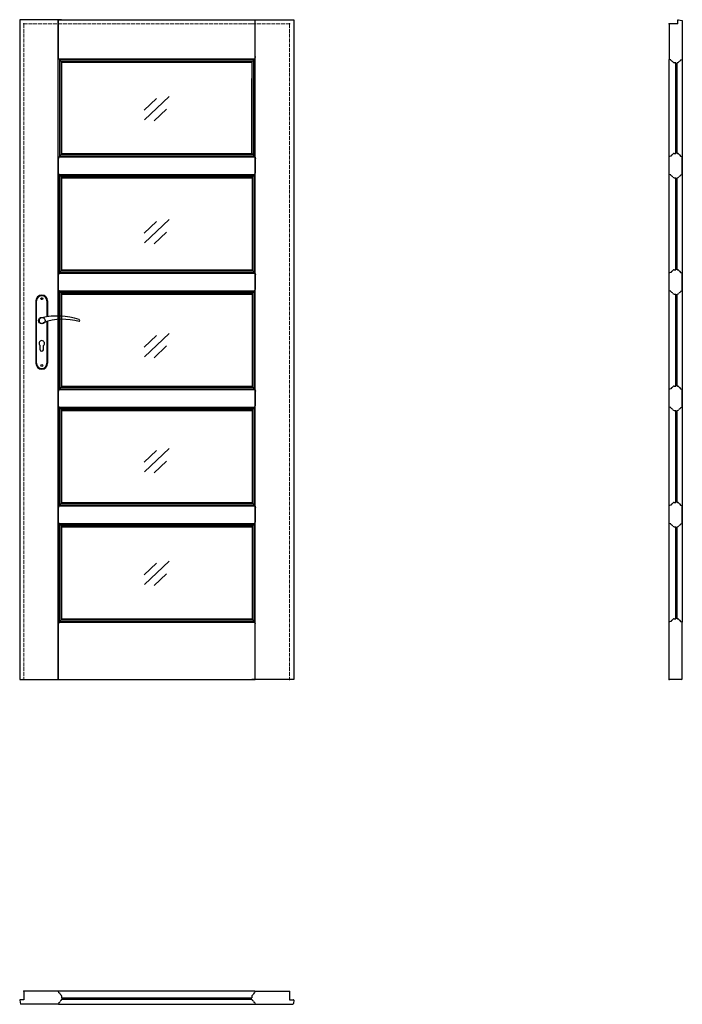
# Model space of a CAD drawing. Units: millimetres. Extents: x 0 to 2040, y -1000 to 2030.
import ezdxf

# ---------------------------------------------------------------- set-up
doc = ezdxf.new("R2010")
doc.units = ezdxf.units.MM
doc.linetypes.add('ACAD_ISO02W100', pattern=[15, 12, -3])
doc.layers.add('f-cieńka', color=2, linetype='Continuous', lineweight=15)
doc.layers.add('f-kreskowa', color=4, linetype='ACAD_ISO02W100', lineweight=15)
doc.layers.add('f-główna', color=7, linetype='Continuous')

msp = doc.modelspace()

# ---------------------------------------------------------------- linework, layer by layer
at = {"layer": 'f-cieńka'}
for p, q in [((460, 1793.5), (384.5, 1721.4)), ((421.2, 1787.6), (383, 1751.2)), ((452.3, 1755), (414.1, 1718.6)), ((421.2, 1409.1), (383, 1372.6)), ((460, 1414.9), (384.5, 1342.9)), ((452.3, 1376.5), (414.1, 1340.1)), ((460, 1064.5), (384.5, 992.5)), ((421.2, 1058.6), (383, 1022.2)), ((452.3, 1026), (414.1, 989.6)), ((421.2, 704.4), (383, 668)), ((460, 710.3), (384.5, 638.3)), ((452.3, 671.8), (414.1, 635.4)), ((421.2, 357.7), (383, 321.2)), ((460, 363.5), (384.5, 291.5)), ((452.3, 325.1), (414.1, 288.7))]:
    msp.add_line(p, q, dxfattribs=at)
at = {"layer": 'f-główna'}
for p, q in [((129, 2030), (0, 2030)), ((0, 2030), (0, 0)), ((119.2, 2030), (118.5, 2030)), ((118.9, 0), (118.9, 2030)), ((119.2, 2030), (724.8, 2030)), ((119.2, 1913.5), (119.2, 2030)), ((715, 2030), (844, 2030)), ((724.8, 2030), (725.5, 2030)), ((724.8, 1917), (724.8, 2030)), ((725.1, 0), (725.1, 2030)), ((844, 2030), (844, 0)), ((2026, 2017), (2000, 2017)), ((2000, 2017), (2000, 1907.7)), ((2026, 2017), (2026, 2028.5)), ((2027.6, 2030), (2040, 2028)), ((2040, 2028), (2040, 1907.7)), ((120.3, 1909.3), (119.2, 1913.5)), ((723.7, 1909.3), (724.8, 1913.5)), ((724.8, 1917), (724.8, 1913.5)), ((721.7, 1908.4), (122.3, 1908.4)), ((123.2, 1609), (123.2, 1907.7)), ((720, 1906.5), (124.1, 1906.5)), ((715.9, 1901.8), (128.2, 1901.8)), ((128.4, 1615.3), (128.4, 1901.5)), ((129, 1899.5), (129, 1898)), ((715, 1898), (129, 1898)), ((129, 1898), (129, 1618.5)), ((715, 1899.5), (715, 1898)), ((715, 1898), (715, 1848)), ((715.7, 1618.5), (715.7, 1901.5)), ((720.9, 1610), (720.9, 1907.7)), ((2000.5, 1907.4), (2000, 1907.7)), ((2000, 176.4), (2000, 1907.7)), ((2004.7, 1906.3), (2000.5, 1907.4)), ((2020, 1897.6), (2014.5, 1897.6)), ((2020, 1618.5), (2020, 1897.6)), ((2025.5, 1897.6), (2024, 1897.6)), ((2024, 1618.5), (2024, 1897.6)), ((2035.3, 1906.3), (2039.5, 1907.4)), ((2039.5, 1907.4), (2040, 1907.7)), ((2040, 1907.7), (2040, 176.4)), ((715, 1618.5), (715, 1849.5)), ((120.1, 1607.2), (119, 1603)), ((122.3, 1608.1), (722.7, 1608.1)), ((124.1, 1610), (721, 1610)), ((128.2, 1614.7), (716.9, 1614.7)), ((128.8, 1618.5), (128.8, 1617)), ((128.8, 1618.5), (716.2, 1618.5)), ((716.2, 1618.5), (716.2, 1617)), ((724.9, 1607.2), (726, 1603)), ((2000.5, 1608.7), (2000, 1608.4)), ((2000, 1553.6), (2000, 1608.4)), ((2004.7, 1609.8), (2000.5, 1608.7)), ((2014.5, 1618.5), (2020, 1618.5)), ((2024, 1618.5), (2025.5, 1618.5)), ((2035.3, 1609.8), (2039.5, 1608.7)), ((2039.5, 1608.7), (2040, 1608.4)), ((2040, 1553.6), (2040, 1608.4)), ((119, 1599.5), (119, 1603)), ((119, 1562.5), (119, 1599.5)), ((726, 1599.5), (726, 1603)), ((726, 1562.5), (726, 1599.5)), ((119, 1559), (119, 1562.5)), ((120.1, 1554.8), (119, 1559)), ((122.3, 1553.9), (722.7, 1553.9)), ((123, 1250.8), (123, 1553.2)), ((124.1, 1552), (721, 1552)), ((128.2, 1547.3), (716.9, 1547.3)), ((128.2, 1257), (128.2, 1547)), ((716.9, 1257), (716.9, 1547)), ((722.1, 1250.8), (722.1, 1553.2)), ((724.9, 1554.8), (726, 1559)), ((726, 1559), (726, 1562.5)), ((2000.5, 1553.3), (2000, 1553.6)), ((2004.7, 1552.2), (2000.5, 1553.3)), ((2035.3, 1552.2), (2039.5, 1553.3)), ((2039.5, 1553.3), (2040, 1553.6)), ((128.8, 1543.5), (128.8, 1545)), ((128.8, 1543.5), (716.2, 1543.5)), ((128.8, 1543.5), (128.8, 1260.5)), ((716.2, 1543.5), (716.2, 1545)), ((716.2, 1543.5), (716.2, 1260.5)), ((2014.5, 1543.5), (2020, 1543.5)), ((2020, 1260.5), (2020, 1543.5)), ((2024, 1543.5), (2025.5, 1543.5)), ((2024, 1260.5), (2024, 1543.5)), ((120.1, 1249.2), (119, 1245)), ((119, 1241.5), (119, 1245)), ((122.3, 1250.1), (722.7, 1250.1)), ((124.1, 1252), (721, 1252)), ((128.2, 1256.7), (716.9, 1256.7)), ((128.8, 1260.5), (128.8, 1259)), ((128.8, 1260.5), (716.2, 1260.5)), ((716.2, 1260.5), (716.2, 1259)), ((724.9, 1249.2), (726, 1245)), ((726, 1241.5), (726, 1245)), ((2000.5, 1250.7), (2000, 1250.4)), ((2000, 1195.6), (2000, 1250.4)), ((2004.7, 1251.8), (2000.5, 1250.7)), ((2014.5, 1260.5), (2020, 1260.5)), ((2024, 1260.5), (2025.5, 1260.5)), ((2035.3, 1251.8), (2039.5, 1250.7)), ((2039.5, 1250.7), (2040, 1250.4)), ((2040, 1195.6), (2040, 1250.4)), ((119, 1204.5), (119, 1241.5)), ((726, 1204.5), (726, 1241.5)), ((119, 1201), (119, 1204.5)), ((120.1, 1196.8), (119, 1201)), ((122.3, 1195.9), (722.7, 1195.9)), ((123, 892.8), (123, 1195.2)), ((124.1, 1194), (721, 1194)), ((128.2, 1189.3), (716.9, 1189.3)), ((128.2, 899), (128.2, 1189)), ((128.8, 1185.5), (128.8, 1187)), ((128.8, 1185.5), (716.2, 1185.5)), ((128.8, 1185.5), (128.8, 902.5)), ((716.2, 1185.5), (716.2, 1187)), ((716.2, 1185.5), (716.2, 902.5)), ((716.9, 899), (716.9, 1189)), ((722.1, 892.8), (722.1, 1195.2)), ((724.9, 1196.8), (726, 1201)), ((726, 1201), (726, 1204.5)), ((2000.5, 1195.3), (2000, 1195.6)), ((2004.7, 1194.2), (2000.5, 1195.3)), ((2014.5, 1185.5), (2020, 1185.5)), ((2020, 902.5), (2020, 1185.5)), ((2024, 1185.5), (2025.5, 1185.5)), ((2024, 902.5), (2024, 1185.5)), ((2035.3, 1194.2), (2039.5, 1195.3)), ((2039.5, 1195.3), (2040, 1195.6)), ((50, 1164.5), (50, 972.5)), ((52, 972.5), (52, 1164.5)), ((84, 1164.5), (84, 1115.7)), ((86, 1164.5), (86, 1116)), ((84, 1101), (84, 972.5)), ((86, 1101.6), (86, 972.5)), ((63, 1014.5), (63, 1027.1)), ((73, 1014.5), (73, 1027.1)), ((120.1, 891.2), (119, 887)), ((119, 883.5), (119, 887)), ((119, 846.5), (119, 883.5)), ((122.3, 892.1), (722.7, 892.1)), ((124.1, 894), (721, 894)), ((128.2, 898.7), (716.9, 898.7)), ((128.8, 902.5), (128.8, 901)), ((128.8, 902.5), (716.2, 902.5)), ((716.2, 902.5), (716.2, 901)), ((724.9, 891.2), (726, 887)), ((726, 883.5), (726, 887)), ((726, 846.5), (726, 883.5)), ((2000.5, 892.7), (2000, 892.4)), ((2000, 837.6), (2000, 892.4)), ((2004.7, 893.8), (2000.5, 892.7)), ((2014.5, 902.5), (2020, 902.5)), ((2024, 902.5), (2025.5, 902.5)), ((2035.3, 893.8), (2039.5, 892.7)), ((2039.5, 892.7), (2040, 892.4)), ((2040, 837.6), (2040, 892.4)), ((119, 843), (119, 846.5)), ((120.1, 838.8), (119, 843)), ((122.3, 837.9), (722.7, 837.9)), ((123, 534.8), (123, 837.2)), ((124.1, 836), (721, 836)), ((128.2, 831.3), (716.9, 831.3)), ((128.2, 541), (128.2, 831)), ((128.8, 827.5), (128.8, 829)), ((128.8, 827.5), (716.2, 827.5)), ((128.8, 827.5), (128.8, 544.5)), ((716.2, 827.5), (716.2, 829)), ((716.2, 827.5), (716.2, 544.5)), ((716.9, 541), (716.9, 831)), ((722.1, 534.8), (722.1, 837.2)), ((724.9, 838.8), (726, 843)), ((726, 843), (726, 846.5)), ((2000.5, 837.3), (2000, 837.6)), ((2004.7, 836.2), (2000.5, 837.3)), ((2014.5, 827.5), (2020, 827.5)), ((2020, 544.5), (2020, 827.5)), ((2024, 827.5), (2025.5, 827.5)), ((2024, 544.5), (2024, 827.5)), ((2035.3, 836.2), (2039.5, 837.3)), ((2039.5, 837.3), (2040, 837.6)), ((120.1, 533.2), (119, 529)), ((119, 525.5), (119, 529)), ((119, 488.5), (119, 525.5)), ((122.3, 534.1), (722.7, 534.1)), ((124.1, 536), (721, 536)), ((128.2, 540.7), (716.9, 540.7)), ((128.8, 544.5), (128.8, 543)), ((128.8, 544.5), (716.2, 544.5)), ((716.2, 544.5), (716.2, 543)), ((724.9, 533.2), (726, 529)), ((726, 525.5), (726, 529)), ((726, 488.5), (726, 525.5)), ((2000.5, 534.7), (2000, 534.4)), ((2000, 479.6), (2000, 534.4)), ((2004.7, 535.8), (2000.5, 534.7)), ((2014.5, 544.5), (2020, 544.5)), ((2024, 544.5), (2025.5, 544.5)), ((2035.3, 535.8), (2039.5, 534.7)), ((2039.5, 534.7), (2040, 534.4)), ((2040, 479.6), (2040, 534.4)), ((119, 485), (119, 488.5)), ((120.1, 480.8), (119, 485)), ((724.9, 480.8), (726, 485)), ((726, 485), (726, 488.5)), ((122.3, 479.9), (722.7, 479.9)), ((123, 176.8), (123, 479.2)), ((124.1, 478), (721, 478)), ((128.2, 473.3), (716.9, 473.3)), ((128.2, 183), (128.2, 473)), ((128.8, 469.5), (128.8, 471)), ((128.8, 469.5), (716.2, 469.5)), ((128.8, 469.5), (128.8, 186.5)), ((716.2, 469.5), (716.2, 471)), ((716.2, 469.5), (716.2, 182.4)), ((716.9, 181.9), (716.9, 473)), ((722.1, 175.9), (722.1, 479.2)), ((2000.5, 479.3), (2000, 479.6)), ((2004.7, 478.2), (2000.5, 479.3)), ((2014.5, 469.5), (2019.7, 469.5)), ((2019.7, 186.5), (2019.7, 469.5)), ((2023.7, 469.5), (2025.5, 469.5)), ((2023.7, 186.5), (2023.7, 469.5)), ((2035.3, 478.2), (2039.5, 479.3)), ((2039.5, 479.3), (2040, 479.6)), ((128.2, 182.7), (715.9, 182.7)), ((129, 186.5), (129, 185)), ((129, 186.5), (715, 186.5)), ((715, 186.5), (715, 185)), ((2014.5, 186.5), (2019.7, 186.5)), ((2023.7, 186.5), (2025.5, 186.5)), ((120.3, 175.2), (119.2, 171)), ((119.2, 167.5), (119.2, 171)), ((119.2, 0), (119.2, 167.5)), ((122.3, 176.1), (721.7, 176.1)), ((124.1, 178), (720, 178)), ((723.7, 175.2), (724.8, 171)), ((724.8, 167.5), (724.8, 171)), ((724.8, 0), (724.8, 167.5)), ((2000.5, 176.7), (2000, 176.4)), ((2000, 1), (2000, 176.4)), ((2004.7, 177.8), (2000.5, 176.7)), ((2035.3, 177.8), (2039.5, 176.7)), ((2039.5, 176.7), (2040, 176.4)), ((2040, 1), (2040, 176.4)), ((2002, 0), (2000, 1)), ((2038, 0), (2002, 0)), ((2038, 0), (2040, 1)), ((0, 0), (129, 0)), ((119.2, 0), (118.5, 0)), ((119.2, 0), (724.8, 0)), ((844, 0), (715, 0)), ((725.5, 0), (724.8, 0)), ((13, -960.3), (13, -959.8)), ((118.9, -959.8), (13, -959.8)), ((13, -960.3), (13, -985.9)), ((119.2, -960.4), (118.9, -959.8)), ((119.8, -959.9), (119.2, -960.4)), ((120.3, -964.6), (119.2, -960.4)), ((120.3, -964.6), (119.2, -960.4)), ((724.3, -959.9), (119.8, -959.9)), ((723.7, -964.6), (724.8, -960.4)), ((724.8, -960.4), (724.3, -959.9)), ((724.8, -960.4), (725.2, -959.8)), ((725.2, -959.8), (831, -959.8)), ((831, -960.3), (831, -959.8)), ((831, -960.3), (831, -985.9)), ((0, -987.5), (2, -999.5)), ((13, -985.9), (1.5, -985.9)), ((2, -999.5), (2, -1000)), ((119.2, -999.4), (118.9, -1000)), ((120.3, -995.2), (119.2, -999.4)), ((119.2, -999.4), (119.8, -999.9)), ((119.8, -999.9), (724.3, -999.9)), ((129, -974.4), (129, -979.9)), ((129, -979.9), (715, -979.9)), ((129, -983.9), (129, -985.4)), ((129, -983.9), (715, -983.9)), ((715, -974.4), (715, -979.9)), ((715, -983.9), (715, -985.4)), ((723.7, -995.2), (724.8, -999.4)), ((724.3, -999.9), (724.8, -999.4)), ((724.8, -999.4), (725.2, -1000)), ((831, -985.9), (842.5, -985.9)), ((842.1, -999.5), (842, -1000)), ((842.5, -996.8), (842.1, -999.5)), ((843.8, -988.7), (842.5, -996.8)), ((844, -987.5), (843.8, -988.7)), ((118.9, -1000), (2, -1000)), ((725.2, -1000), (842, -1000))]:
    msp.add_line(p, q, dxfattribs=at)
for points in [[(120.7, 1908.9, -0.296119), (120.3, 1909.3, -0.296119)], [(723.3, 1908.9, 0.296119), (723.7, 1909.3, 0.296119)], [(2034.9, 1905.9, -0.296119), (2035.3, 1906.3, -0.296119)], [(2005.1, 1610.2, -0.296119), (2004.7, 1609.8, -0.296119)], [(2005.1, 1551.8, 0.296119), (2004.7, 1552.2, 0.296119)], [(2005.1, 1252.2, -0.296119), (2004.7, 1251.8, -0.296119)], [(2005.1, 1193.8, 0.296119), (2004.7, 1194.2, 0.296119)], [(2005.1, 894.2, -0.296119), (2004.7, 893.8, -0.296119)], [(2005.1, 835.8, 0.296119), (2004.7, 836.2, 0.296119)], [(2005.1, 536.2, -0.296119), (2004.7, 535.8, -0.296119)], [(2005.1, 477.8, 0.296119), (2004.7, 478.2, 0.296119)], [(2005.1, 178.2, -0.296119), (2004.7, 177.8, -0.296119)], [(723.3, -965, 0.296119), (723.7, -964.6, 0.296119)]]:
    msp.add_lwpolyline(points, format="xyb", dxfattribs=at)
for centre, radius in [((68, 1171.5), 3), ((68, 1104), 10), ((68, 965.5), 3)]:
    msp.add_circle(centre, radius, dxfattribs=at)
for centre, radius, start, end in [((2027.5, 2028.5), 1.5, 87, 180), ((120, 1904.5), 4.5, 11.3683, 80.98), ((724, 1904.5), 4.5, 99.02, 168.6317), ((127.9, 1906.1), 3.5, 191.3683, 250.1323), ((125.5, 1899.5), 3.5, 0, 70.1323), ((718.5, 1899.5), 3.5, 109.8677, 180), ((716.2, 1906.1), 3.5, 289.8677, 348.6317), ((2004.6, 1905.8), 0.5, 9.02, 75), ((2009.5, 1906.6), 4.5, 189.02, 258.6317), ((2007.9, 1898.8), 3.5, 19.8677, 78.6317), ((2014.5, 1901.1), 3.5, 199.8677, 270), ((2025.5, 1901.1), 3.5, 270, 340.1323), ((2032.1, 1898.8), 3.5, 101.3683, 160.1323), ((2030.5, 1906.6), 4.5, 281.3683, 350.98), ((120.6, 1607.1), 0.5, 99.02, 165), ((119.8, 1612), 4.5, 279.02, 348.6317), ((127.7, 1610.4), 3.5, 109.8677, 168.6317), ((125.3, 1617), 3.5, 289.8677, 0), ((719.7, 1617), 3.5, 180, 250.1323), ((717.4, 1610.4), 3.5, 11.3683, 70.1323), ((725.2, 1612), 4.5, 191.3683, 260.98), ((724.4, 1607.1), 0.5, 15, 80.98), ((2009.5, 1609.5), 4.5, 101.3683, 170.98), ((2007.9, 1617.4), 3.5, 281.3683, 340.1323), ((2014.5, 1615), 3.5, 90, 160.1323), ((2025.5, 1615), 3.5, 19.8677, 90), ((2032.1, 1617.4), 3.5, 199.8677, 258.6317), ((2030.5, 1609.5), 4.5, 9.02, 78.6317), ((2035.4, 1610.3), 0.5, 189.02, 255), ((120.6, 1554.9), 0.5, 195, 260.98), ((119.8, 1550), 4.5, 11.3683, 80.98), ((127.7, 1551.6), 3.5, 191.3683, 250.1323), ((125.3, 1545), 3.5, 0, 70.1323), ((719.7, 1545), 3.5, 109.8677, 180), ((717.4, 1551.6), 3.5, 289.8677, 348.6317), ((725.2, 1550), 4.5, 99.02, 168.6317), ((724.4, 1554.9), 0.5, 279.02, 345), ((2009.5, 1552.5), 4.5, 189.02, 258.6317), ((2007.9, 1544.6), 3.5, 19.8677, 78.6317), ((2014.5, 1547), 3.5, 199.8677, 270), ((2025.5, 1547), 3.5, 270, 340.1323), ((2032.1, 1544.6), 3.5, 101.3683, 160.1323), ((2030.5, 1552.5), 4.5, 281.3683, 350.98), ((2035.4, 1551.7), 0.5, 105, 170.98), ((120.6, 1249.1), 0.5, 99.02, 165), ((119.8, 1254), 4.5, 279.02, 348.6317), ((127.7, 1252.4), 3.5, 109.8677, 168.6317), ((125.3, 1259), 3.5, 289.8677, 0), ((719.7, 1259), 3.5, 180, 250.1323), ((717.4, 1252.4), 3.5, 11.3683, 70.1323), ((725.2, 1254), 4.5, 191.3683, 260.98), ((724.4, 1249.1), 0.5, 15, 80.98), ((2009.5, 1251.5), 4.5, 101.3683, 170.98), ((2007.9, 1259.4), 3.5, 281.3683, 340.1323), ((2014.5, 1257), 3.5, 90, 160.1323), ((2025.5, 1257), 3.5, 19.8677, 90), ((2032.1, 1259.4), 3.5, 199.8677, 258.6317), ((2030.5, 1251.5), 4.5, 9.02, 78.6317), ((2035.4, 1252.3), 0.5, 189.02, 255), ((68, 1164.5), 18, 0, 180), ((120.6, 1196.9), 0.5, 195, 260.98), ((119.8, 1192), 4.5, 11.3683, 80.98), ((127.7, 1193.6), 3.5, 191.3683, 250.1323), ((125.3, 1187), 3.5, 0, 70.1323), ((719.7, 1187), 3.5, 109.8677, 180), ((717.4, 1193.6), 3.5, 289.8677, 348.6317), ((725.2, 1192), 4.5, 99.02, 168.6317), ((724.4, 1196.9), 0.5, 279.02, 345), ((2009.5, 1194.5), 4.5, 189.02, 258.6317), ((2007.9, 1186.6), 3.5, 19.8677, 78.6317), ((2014.5, 1189), 3.5, 199.8677, 270), ((2025.5, 1189), 3.5, 270, 340.1323), ((2032.1, 1186.6), 3.5, 101.3683, 160.1323), ((2030.5, 1194.5), 4.5, 281.3683, 350.98), ((2035.4, 1193.7), 0.5, 105, 170.98), ((68, 1164.5), 16, 0, 180), ((68, 1104), 8.5, 90, 311.711), ((116, 911.1), 207, 71.1188, 103.4049), ((133.4, 932.2), 175.9, 73.635, 109.8698), ((181.6, 1104), 3.32, 295.2179, 64.7821), ((68, 1034), 8.5, 306.0319, 233.9681), ((68, 1014.5), 5, 180, 0), ((68, 972.5), 18, 180, 0), ((68, 972.5), 16, 180, 0), ((120.6, 891.1), 0.5, 99.02, 165), ((119.8, 896), 4.5, 279.02, 348.6317), ((127.7, 894.4), 3.5, 109.8677, 168.6317), ((125.3, 901), 3.5, 289.8677, 0), ((719.7, 901), 3.5, 180, 250.1323), ((717.4, 894.4), 3.5, 11.3683, 70.1323), ((725.2, 896), 4.5, 191.3683, 260.98), ((724.4, 891.1), 0.5, 15, 80.98), ((2009.5, 893.5), 4.5, 101.3683, 170.98), ((2007.9, 901.4), 3.5, 281.3683, 340.1323), ((2014.5, 899), 3.5, 90, 160.1323), ((2025.5, 899), 3.5, 19.8677, 90), ((2032.1, 901.4), 3.5, 199.8677, 258.6317), ((2030.5, 893.5), 4.5, 9.02, 78.6317), ((2035.4, 894.3), 0.5, 189.02, 255), ((120.6, 838.9), 0.5, 195, 260.98), ((119.8, 834), 4.5, 11.3683, 80.98), ((127.7, 835.6), 3.5, 191.3683, 250.1323), ((125.3, 829), 3.5, 0, 70.1323), ((719.7, 829), 3.5, 109.8677, 180), ((717.4, 835.6), 3.5, 289.8677, 348.6317), ((725.2, 834), 4.5, 99.02, 168.6317), ((724.4, 838.9), 0.5, 279.02, 345), ((2009.5, 836.5), 4.5, 189.02, 258.6317), ((2007.9, 828.6), 3.5, 19.8677, 78.6317), ((2014.5, 831), 3.5, 199.8677, 270), ((2025.5, 831), 3.5, 270, 340.1323), ((2032.1, 828.6), 3.5, 101.3683, 160.1323), ((2030.5, 836.5), 4.5, 281.3683, 350.98), ((2035.4, 835.7), 0.5, 105, 170.98), ((120.6, 533.1), 0.5, 99.02, 165), ((119.8, 538), 4.5, 279.02, 348.6317), ((127.7, 536.4), 3.5, 109.8677, 168.6317), ((125.3, 543), 3.5, 289.8677, 0), ((719.7, 543), 3.5, 180, 250.1323), ((717.4, 536.4), 3.5, 11.3683, 70.1323), ((725.2, 538), 4.5, 191.3683, 260.98), ((724.4, 533.1), 0.5, 15, 80.98), ((2009.5, 535.5), 4.5, 101.3683, 170.98), ((2007.9, 543.4), 3.5, 281.3683, 340.1323), ((2014.5, 541), 3.5, 90, 160.1323), ((2025.5, 541), 3.5, 19.8677, 90), ((2032.1, 543.4), 3.5, 199.8677, 258.6317), ((2030.5, 535.5), 4.5, 9.02, 78.6317), ((2035.4, 536.3), 0.5, 189.02, 255), ((120.6, 480.9), 0.5, 195, 260.98), ((119.8, 476), 4.5, 11.3683, 80.98), ((127.7, 477.6), 3.5, 191.3683, 250.1323), ((125.3, 471), 3.5, 0, 70.1323), ((719.7, 471), 3.5, 109.8677, 180), ((717.4, 477.6), 3.5, 289.8677, 348.6317), ((725.2, 476), 4.5, 99.02, 168.6317), ((724.4, 480.9), 0.5, 279.02, 345), ((2009.5, 478.5), 4.5, 189.02, 258.6317), ((2007.9, 470.6), 3.5, 19.8677, 78.6317), ((2014.5, 473), 3.5, 199.8677, 270), ((2025.5, 473), 3.5, 270, 340.1323), ((2032.1, 470.6), 3.5, 101.3683, 160.1323), ((2030.5, 478.5), 4.5, 281.3683, 350.98), ((2035.4, 477.7), 0.5, 105, 170.98), ((125.5, 185), 3.5, 289.8677, 0), ((718.5, 185), 3.5, 180, 250.1323), ((2009.5, 177.5), 4.5, 101.3683, 170.98), ((2007.9, 185.4), 3.5, 281.3683, 340.1323), ((2014.5, 183), 3.5, 90, 160.1323), ((2025.5, 183), 3.5, 19.8677, 90), ((2032.1, 185.4), 3.5, 199.8677, 258.6317), ((2030.5, 177.5), 4.5, 9.02, 78.6317), ((120.8, 175.1), 0.5, 99.02, 165), ((120, 180), 4.5, 279.02, 348.6317), ((127.9, 178.4), 3.5, 109.8677, 168.6317), ((716.2, 178.4), 3.5, 11.3683, 70.1323), ((724, 180), 4.5, 191.3683, 260.98), ((723.2, 175.1), 0.5, 15, 80.98), ((2035.4, 178.3), 0.5, 189.02, 255), ((120.8, -964.5), 0.5, 196.0417, 260.98), ((120, -969.4), 4.5, 11.3683, 80.98), ((127.9, -967.8), 3.5, 191.3683, 250.1323), ((716.2, -967.8), 3.5, 289.8677, 348.6317), ((724, -969.4), 4.5, 99.02, 168.6317), ((1.5, -987.4), 1.5, 90, 183), ((120.8, -995.3), 0.5, 99.02, 165), ((120, -990.4), 4.5, 279.02, 348.6317), ((127.9, -992), 3.5, 109.8677, 168.6317), ((125.5, -974.4), 3.5, 0, 70.1323), ((125.5, -985.4), 3.5, 289.8677, 0), ((718.5, -974.4), 3.5, 109.8677, 180), ((718.5, -985.4), 3.5, 180, 250.1323), ((716.2, -992), 3.5, 11.3683, 70.1323), ((724, -990.4), 4.5, 191.3683, 260.98), ((723.2, -995.3), 0.5, 15, 80.98), ((842.5, -987.4), 1.5, 357, 90)]:
    msp.add_arc(centre, radius, start, end, dxfattribs=at)
for p in [(13, 2017), (831, 2017), (2000, 2017), (13, 0), (831, 0), (2000, 0), (13, -959.8), (831, -960.3)]:
    msp.add_point(p, dxfattribs=at)
at = {"layer": 'f-kreskowa'}
for p, q in [((129, 2017), (13, 2017)), ((13, 2017), (13, 0)), ((118.5, 2017), (724.8, 2017)), ((715, 2017), (831, 2017)), ((831, 2017), (831, 0))]:
    msp.add_line(p, q, dxfattribs=at)

# ---------------------------------------------------------------- texts
at = {"flags": 9}
msp.add_attdef('INFORMACJA', (0, 0), 'Własność Porta KMI Poland, wszelkie prawa zastrzeżone.', height=2.5, dxfattribs=at)

doc.saveas('drawing.dxf')
